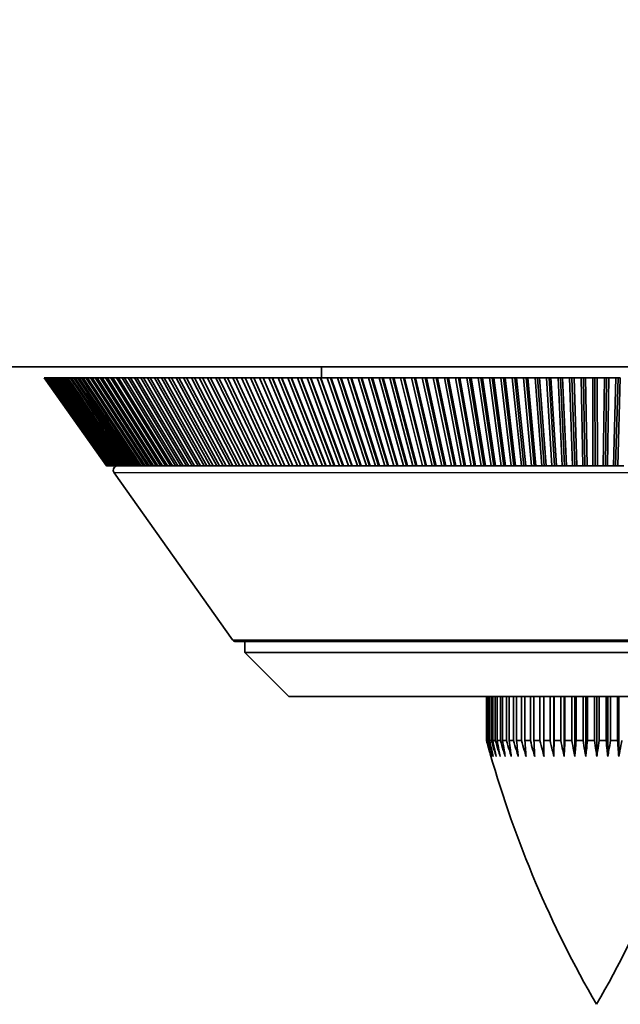
# Model space of a CAD drawing. Units: millimetres. Extents: x 71 to 5399, y -246 to 2899.
# Drawn here: x 1863 to 1890, y 1256 to 1301 of the extents above; entities that cross this region are included whole.
import ezdxf

# ---------------------------------------------------------------- set-up
doc = ezdxf.new("R2010")
doc.units = ezdxf.units.MM
doc.header["$LTSCALE"] = 10
doc.layers.add('Visible (ISO)', color=7, linetype='Continuous', lineweight=35)
doc.layers.add('Visible Narrow (ISO)', color=7, linetype='Continuous', lineweight=25)

msp = doc.modelspace()

# ---------------------------------------------------------------- linework, layer by layer
at = {"layer": 'Visible (ISO)'}
for p, q in [((1933.115, 1284.985), (1494.115, 1284.985)), ((1876.615, 1284.985), (1876.615, 1284.485)), ((1863.993, 1284.485), (1866.826, 1280.485)), ((1863.993, 1284.485), (1863.995, 1284.485)), ((1866.828, 1280.485), (1863.995, 1284.485)), ((1863.995, 1284.485), (1863.999, 1284.485)), ((1863.999, 1284.485), (1866.832, 1280.485)), ((1863.999, 1284.485), (1864.008, 1284.485)), ((1866.84, 1280.485), (1864.008, 1284.485)), ((1864.008, 1284.485), (1864.016, 1284.485)), ((1864.016, 1284.485), (1866.848, 1280.485)), ((1864.016, 1284.485), (1864.033, 1284.485)), ((1866.861, 1280.485), (1864.033, 1284.485)), ((1864.033, 1284.485), (1864.045, 1284.485)), ((1864.045, 1284.485), (1866.873, 1280.485)), ((1864.045, 1284.485), (1864.068, 1284.485)), ((1866.892, 1280.485), (1864.068, 1284.485)), ((1864.068, 1284.485), (1864.084, 1284.485)), ((1864.084, 1284.485), (1866.908, 1280.485)), ((1864.084, 1284.485), (1864.114, 1284.485)), ((1866.932, 1280.485), (1864.114, 1284.485)), ((1864.114, 1284.485), (1864.134, 1284.485)), ((1864.134, 1284.485), (1866.953, 1280.485)), ((1864.134, 1284.485), (1864.171, 1284.485)), ((1866.983, 1280.485), (1864.171, 1284.485)), ((1864.171, 1284.485), (1864.195, 1284.485)), ((1864.195, 1284.485), (1867.007, 1280.485)), ((1864.195, 1284.485), (1864.239, 1284.485)), ((1867.043, 1280.485), (1864.239, 1284.485)), ((1864.239, 1284.485), (1864.267, 1284.485)), ((1864.267, 1284.485), (1867.071, 1280.485)), ((1864.267, 1284.485), (1864.318, 1284.485)), ((1867.112, 1280.485), (1864.318, 1284.485)), ((1864.318, 1284.485), (1864.35, 1284.485)), ((1864.35, 1284.485), (1867.145, 1280.485)), ((1864.35, 1284.485), (1864.407, 1284.485)), ((1867.192, 1280.485), (1864.407, 1284.485)), ((1864.407, 1284.485), (1864.444, 1284.485)), ((1864.444, 1284.485), (1867.229, 1280.485)), ((1864.444, 1284.485), (1864.508, 1284.485)), ((1867.281, 1280.485), (1864.508, 1284.485)), ((1864.508, 1284.485), (1864.549, 1284.485)), ((1864.549, 1284.485), (1867.322, 1280.485)), ((1864.549, 1284.485), (1864.619, 1284.485)), ((1867.379, 1280.485), (1864.619, 1284.485)), ((1864.619, 1284.485), (1864.664, 1284.485)), ((1864.664, 1284.485), (1867.425, 1280.485)), ((1864.664, 1284.485), (1864.741, 1284.485)), ((1867.488, 1280.485), (1864.741, 1284.485)), ((1864.741, 1284.485), (1864.791, 1284.485)), ((1864.791, 1284.485), (1867.537, 1280.485)), ((1864.791, 1284.485), (1864.874, 1284.485)), ((1867.605, 1280.485), (1864.874, 1284.485)), ((1864.874, 1284.485), (1864.927, 1284.485)), ((1864.927, 1284.485), (1867.658, 1280.485)), ((1864.927, 1284.485), (1865.018, 1284.485)), ((1867.732, 1280.485), (1865.018, 1284.485)), ((1865.018, 1284.485), (1865.075, 1284.485)), ((1865.075, 1284.485), (1867.79, 1280.485)), ((1865.075, 1284.485), (1865.172, 1284.485)), ((1867.869, 1280.485), (1865.172, 1284.485)), ((1865.172, 1284.485), (1865.233, 1284.485)), ((1865.233, 1284.485), (1867.93, 1280.485)), ((1865.233, 1284.485), (1865.336, 1284.485)), ((1868.014, 1280.485), (1865.336, 1284.485)), ((1865.336, 1284.485), (1865.401, 1284.485)), ((1865.401, 1284.485), (1868.08, 1280.485)), ((1865.401, 1284.485), (1865.511, 1284.485)), ((1868.169, 1280.485), (1865.511, 1284.485)), ((1865.511, 1284.485), (1865.58, 1284.485)), ((1865.58, 1284.485), (1868.239, 1280.485)), ((1865.58, 1284.485), (1865.696, 1284.485)), ((1868.334, 1280.485), (1865.696, 1284.485)), ((1865.696, 1284.485), (1865.77, 1284.485)), ((1865.77, 1284.485), (1868.407, 1280.485)), ((1865.77, 1284.485), (1865.892, 1284.485)), ((1868.507, 1280.485), (1865.892, 1284.485)), ((1865.892, 1284.485), (1865.969, 1284.485)), ((1865.969, 1284.485), (1868.584, 1280.485)), ((1865.969, 1284.485), (1866.098, 1284.485)), ((1868.689, 1280.485), (1866.098, 1284.485)), ((1866.098, 1284.485), (1866.179, 1284.485)), ((1866.179, 1284.485), (1868.77, 1280.485)), ((1866.179, 1284.485), (1866.314, 1284.485)), ((1868.881, 1280.485), (1866.314, 1284.485)), ((1866.314, 1284.485), (1866.398, 1284.485)), ((1866.398, 1284.485), (1868.965, 1280.485)), ((1866.398, 1284.485), (1866.54, 1284.485)), ((1869.081, 1280.485), (1866.54, 1284.485)), ((1866.54, 1284.485), (1866.628, 1284.485)), ((1866.628, 1284.485), (1869.169, 1280.485)), ((1866.628, 1284.485), (1866.775, 1284.485)), ((1869.29, 1280.485), (1866.775, 1284.485)), ((1866.775, 1284.485), (1866.867, 1284.485)), ((1866.867, 1284.485), (1869.382, 1280.485)), ((1866.867, 1284.485), (1867.021, 1284.485)), ((1869.507, 1280.485), (1867.021, 1284.485)), ((1867.021, 1284.485), (1867.117, 1284.485)), ((1867.117, 1284.485), (1869.603, 1280.485)), ((1867.117, 1284.485), (1867.276, 1284.485)), ((1869.734, 1280.485), (1867.276, 1284.485)), ((1867.276, 1284.485), (1867.376, 1284.485)), ((1867.376, 1284.485), (1869.833, 1280.485)), ((1867.376, 1284.485), (1867.541, 1284.485)), ((1869.968, 1280.485), (1867.541, 1284.485)), ((1867.541, 1284.485), (1867.644, 1284.485)), ((1867.644, 1284.485), (1870.071, 1280.485)), ((1867.644, 1284.485), (1867.815, 1284.485)), ((1870.212, 1280.485), (1867.815, 1284.485)), ((1867.815, 1284.485), (1867.922, 1284.485)), ((1867.922, 1284.485), (1870.318, 1280.485)), ((1867.922, 1284.485), (1868.099, 1284.485)), ((1870.463, 1280.485), (1868.099, 1284.485)), ((1868.099, 1284.485), (1868.209, 1284.485)), ((1868.209, 1284.485), (1870.573, 1280.485)), ((1868.209, 1284.485), (1868.392, 1284.485)), ((1870.723, 1280.485), (1868.392, 1284.485)), ((1868.392, 1284.485), (1868.505, 1284.485)), ((1868.505, 1284.485), (1870.836, 1280.485)), ((1868.505, 1284.485), (1868.694, 1284.485)), ((1870.99, 1280.485), (1868.694, 1284.485)), ((1868.694, 1284.485), (1868.811, 1284.485)), ((1868.811, 1284.485), (1871.107, 1280.485)), ((1868.811, 1284.485), (1869.005, 1284.485)), ((1871.266, 1280.485), (1869.005, 1284.485)), ((1869.005, 1284.485), (1869.125, 1284.485)), ((1869.125, 1284.485), (1871.386, 1280.485)), ((1869.125, 1284.485), (1869.324, 1284.485)), ((1871.549, 1280.485), (1869.324, 1284.485)), ((1869.324, 1284.485), (1869.448, 1284.485)), ((1869.448, 1284.485), (1871.673, 1280.485)), ((1869.448, 1284.485), (1869.653, 1284.485)), ((1871.841, 1280.485), (1869.653, 1284.485)), ((1869.653, 1284.485), (1869.78, 1284.485)), ((1869.78, 1284.485), (1871.968, 1280.485)), ((1869.78, 1284.485), (1869.99, 1284.485)), ((1872.139, 1280.485), (1869.99, 1284.485)), ((1869.99, 1284.485), (1870.12, 1284.485)), ((1870.12, 1284.485), (1872.27, 1280.485)), ((1870.12, 1284.485), (1870.335, 1284.485)), ((1872.446, 1280.485), (1870.335, 1284.485)), ((1870.335, 1284.485), (1870.468, 1284.485)), ((1870.468, 1284.485), (1872.579, 1280.485)), ((1870.468, 1284.485), (1870.689, 1284.485)), ((1872.759, 1280.485), (1870.689, 1284.485)), ((1870.689, 1284.485), (1870.825, 1284.485)), ((1870.825, 1284.485), (1872.896, 1280.485)), ((1870.825, 1284.485), (1871.05, 1284.485)), ((1873.08, 1280.485), (1871.05, 1284.485)), ((1871.05, 1284.485), (1871.19, 1284.485)), ((1871.19, 1284.485), (1873.219, 1280.485)), ((1871.19, 1284.485), (1871.42, 1284.485)), ((1873.408, 1280.485), (1871.42, 1284.485)), ((1871.42, 1284.485), (1871.562, 1284.485)), ((1871.562, 1284.485), (1873.55, 1280.485)), ((1871.562, 1284.485), (1871.797, 1284.485)), ((1873.742, 1280.485), (1871.797, 1284.485)), ((1871.797, 1284.485), (1871.943, 1284.485)), ((1871.943, 1284.485), (1873.888, 1280.485)), ((1871.943, 1284.485), (1872.182, 1284.485)), ((1874.084, 1280.485), (1872.182, 1284.485)), ((1872.182, 1284.485), (1872.33, 1284.485)), ((1872.33, 1284.485), (1874.232, 1280.485)), ((1872.33, 1284.485), (1872.574, 1284.485)), ((1874.431, 1280.485), (1872.574, 1284.485)), ((1872.574, 1284.485), (1872.726, 1284.485)), ((1872.726, 1284.485), (1874.583, 1280.485)), ((1872.726, 1284.485), (1872.974, 1284.485)), ((1874.786, 1280.485), (1872.974, 1284.485)), ((1872.974, 1284.485), (1873.128, 1284.485)), ((1873.128, 1284.485), (1874.94, 1280.485)), ((1873.128, 1284.485), (1873.381, 1284.485)), ((1875.147, 1280.485), (1873.381, 1284.485)), ((1873.381, 1284.485), (1873.535, 1284.485)), ((1873.535, 1284.485), (1873.537, 1284.485)), ((1873.535, 1284.485), (1875.301, 1280.485)), ((1873.537, 1284.485), (1875.303, 1280.485)), ((1873.537, 1284.485), (1873.794, 1284.485)), ((1875.513, 1280.485), (1873.794, 1284.485)), ((1873.794, 1284.485), (1873.948, 1284.485)), ((1873.948, 1284.485), (1873.953, 1284.485)), ((1873.948, 1284.485), (1875.667, 1280.485)), ((1873.953, 1284.485), (1875.672, 1280.485)), ((1873.953, 1284.485), (1874.215, 1284.485)), ((1875.886, 1280.485), (1874.215, 1284.485)), ((1874.215, 1284.485), (1874.368, 1284.485)), ((1874.368, 1284.485), (1874.376, 1284.485)), ((1874.368, 1284.485), (1876.039, 1280.485)), ((1874.376, 1284.485), (1876.048, 1280.485)), ((1874.376, 1284.485), (1874.642, 1284.485)), ((1876.265, 1280.485), (1874.642, 1284.485)), ((1874.642, 1284.485), (1874.794, 1284.485)), ((1874.794, 1284.485), (1874.806, 1284.485)), ((1874.794, 1284.485), (1876.417, 1280.485)), ((1874.806, 1284.485), (1876.429, 1280.485)), ((1874.806, 1284.485), (1875.075, 1284.485)), ((1876.649, 1280.485), (1875.075, 1284.485)), ((1875.075, 1284.485), (1875.226, 1284.485)), ((1875.226, 1284.485), (1875.241, 1284.485)), ((1875.226, 1284.485), (1876.8, 1280.485)), ((1875.241, 1284.485), (1876.815, 1280.485)), ((1875.241, 1284.485), (1875.514, 1284.485)), ((1877.039, 1280.485), (1875.514, 1284.485)), ((1875.514, 1284.485), (1875.664, 1284.485)), ((1875.664, 1284.485), (1875.683, 1284.485)), ((1875.664, 1284.485), (1877.189, 1280.485)), ((1875.683, 1284.485), (1877.207, 1280.485)), ((1875.683, 1284.485), (1875.959, 1284.485)), ((1877.434, 1280.485), (1875.959, 1284.485)), ((1875.959, 1284.485), (1876.109, 1284.485)), ((1876.109, 1284.485), (1876.13, 1284.485)), ((1876.109, 1284.485), (1877.583, 1280.485)), ((1876.13, 1284.485), (1877.604, 1280.485)), ((1876.13, 1284.485), (1876.411, 1284.485)), ((1877.834, 1280.485), (1876.411, 1284.485)), ((1876.411, 1284.485), (1876.559, 1284.485)), ((1876.559, 1284.485), (1876.584, 1284.485)), ((1876.559, 1284.485), (1877.982, 1280.485)), ((1876.584, 1284.485), (1878.007, 1280.485)), ((1876.584, 1284.485), (1876.867, 1284.485)), ((1878.239, 1280.485), (1876.867, 1284.485)), ((1876.867, 1284.485), (1877.014, 1284.485)), ((1877.014, 1284.485), (1877.042, 1284.485)), ((1877.014, 1284.485), (1878.385, 1280.485)), ((1877.042, 1284.485), (1878.414, 1280.485)), ((1877.042, 1284.485), (1877.329, 1284.485)), ((1878.649, 1280.485), (1877.329, 1284.485)), ((1877.329, 1284.485), (1877.475, 1284.485)), ((1877.475, 1284.485), (1877.506, 1284.485)), ((1877.475, 1284.485), (1878.794, 1280.485)), ((1877.506, 1284.485), (1878.826, 1280.485)), ((1877.506, 1284.485), (1877.797, 1284.485)), ((1879.063, 1280.485), (1877.797, 1284.485)), ((1877.797, 1284.485), (1877.941, 1284.485)), ((1877.941, 1284.485), (1877.975, 1284.485)), ((1877.941, 1284.485), (1879.207, 1280.485)), ((1877.975, 1284.485), (1879.242, 1280.485)), ((1877.975, 1284.485), (1878.269, 1284.485)), ((1879.482, 1280.485), (1878.269, 1284.485)), ((1878.269, 1284.485), (1878.411, 1284.485)), ((1878.411, 1284.485), (1878.449, 1284.485)), ((1878.411, 1284.485), (1879.625, 1280.485)), ((1878.449, 1284.485), (1879.663, 1280.485)), ((1878.449, 1284.485), (1878.746, 1284.485)), ((1879.905, 1280.485), (1878.746, 1284.485)), ((1878.746, 1284.485), (1878.887, 1284.485)), ((1878.887, 1284.485), (1878.928, 1284.485)), ((1878.887, 1284.485), (1880.046, 1280.485)), ((1878.928, 1284.485), (1880.087, 1280.485)), ((1878.928, 1284.485), (1879.227, 1284.485)), ((1880.332, 1280.485), (1879.227, 1284.485)), ((1879.227, 1284.485), (1879.367, 1284.485)), ((1879.367, 1284.485), (1879.411, 1284.485)), ((1879.367, 1284.485), (1880.472, 1280.485)), ((1879.411, 1284.485), (1880.516, 1280.485)), ((1879.411, 1284.485), (1879.713, 1284.485)), ((1880.763, 1280.485), (1879.713, 1284.485)), ((1879.713, 1284.485), (1879.851, 1284.485)), ((1879.851, 1284.485), (1879.899, 1284.485)), ((1879.851, 1284.485), (1880.901, 1280.485)), ((1879.899, 1284.485), (1880.949, 1280.485)), ((1879.899, 1284.485), (1880.203, 1284.485)), ((1881.198, 1280.485), (1880.203, 1284.485)), ((1880.203, 1284.485), (1880.34, 1284.485)), ((1880.34, 1284.485), (1880.39, 1284.485)), ((1880.34, 1284.485), (1881.334, 1280.485)), ((1880.39, 1284.485), (1881.385, 1280.485)), ((1880.39, 1284.485), (1880.697, 1284.485)), ((1881.636, 1280.485), (1880.697, 1284.485)), ((1880.697, 1284.485), (1880.832, 1284.485)), ((1880.832, 1284.485), (1880.885, 1284.485)), ((1880.832, 1284.485), (1881.771, 1280.485)), ((1880.885, 1284.485), (1881.824, 1280.485)), ((1880.885, 1284.485), (1881.194, 1284.485)), ((1882.077, 1280.485), (1881.194, 1284.485)), ((1881.194, 1284.485), (1881.327, 1284.485)), ((1881.327, 1284.485), (1881.384, 1284.485)), ((1881.327, 1284.485), (1882.21, 1280.485)), ((1881.384, 1284.485), (1882.267, 1280.485)), ((1881.384, 1284.485), (1881.695, 1284.485)), ((1882.521, 1280.485), (1881.695, 1284.485)), ((1881.695, 1284.485), (1881.827, 1284.485)), ((1881.827, 1284.485), (1881.887, 1284.485)), ((1881.827, 1284.485), (1882.653, 1280.485)), ((1881.887, 1284.485), (1882.713, 1280.485)), ((1881.887, 1284.485), (1882.2, 1284.485)), ((1882.969, 1280.485), (1882.2, 1284.485)), ((1882.2, 1284.485), (1882.329, 1284.485)), ((1882.329, 1284.485), (1882.392, 1284.485)), ((1882.329, 1284.485), (1883.098, 1280.485)), ((1882.392, 1284.485), (1883.161, 1280.485)), ((1882.392, 1284.485), (1882.707, 1284.485)), ((1883.419, 1280.485), (1882.707, 1284.485)), ((1882.707, 1284.485), (1882.835, 1284.485)), ((1882.835, 1284.485), (1882.901, 1284.485)), ((1882.835, 1284.485), (1883.546, 1280.485)), ((1882.901, 1284.485), (1883.612, 1280.485)), ((1882.901, 1284.485), (1883.217, 1284.485)), ((1883.871, 1280.485), (1883.217, 1284.485)), ((1883.217, 1284.485), (1883.343, 1284.485)), ((1883.343, 1284.485), (1883.412, 1284.485)), ((1883.343, 1284.485), (1883.997, 1280.485)), ((1883.412, 1284.485), (1884.066, 1280.485)), ((1883.412, 1284.485), (1883.73, 1284.485)), ((1884.326, 1280.485), (1883.73, 1284.485)), ((1883.73, 1284.485), (1883.853, 1284.485)), ((1883.853, 1284.485), (1883.925, 1284.485)), ((1883.853, 1284.485), (1884.45, 1280.485)), ((1883.925, 1284.485), (1884.522, 1280.485)), ((1883.925, 1284.485), (1884.245, 1284.485)), ((1884.783, 1280.485), (1884.245, 1284.485)), ((1884.245, 1284.485), (1884.366, 1284.485)), ((1884.366, 1284.485), (1884.441, 1284.485)), ((1884.366, 1284.485), (1884.905, 1280.485)), ((1884.441, 1284.485), (1884.979, 1280.485)), ((1884.441, 1284.485), (1884.762, 1284.485)), ((1885.242, 1280.485), (1884.762, 1284.485)), ((1884.762, 1284.485), (1884.881, 1284.485)), ((1884.881, 1284.485), (1884.959, 1284.485)), ((1884.881, 1284.485), (1885.361, 1280.485)), ((1884.959, 1284.485), (1885.439, 1280.485)), ((1884.959, 1284.485), (1885.281, 1284.485)), ((1885.703, 1280.485), (1885.281, 1284.485)), ((1885.281, 1284.485), (1885.398, 1284.485)), ((1885.398, 1284.485), (1885.479, 1284.485)), ((1885.398, 1284.485), (1885.82, 1280.485)), ((1885.479, 1284.485), (1885.9, 1280.485)), ((1885.479, 1284.485), (1885.802, 1284.485)), ((1886.165, 1280.485), (1885.802, 1284.485)), ((1885.802, 1284.485), (1885.917, 1284.485)), ((1885.917, 1284.485), (1886, 1284.485)), ((1885.917, 1284.485), (1886.279, 1280.485)), ((1886, 1284.485), (1886.363, 1280.485)), ((1886, 1284.485), (1886.324, 1284.485)), ((1886.628, 1280.485), (1886.324, 1284.485)), ((1886.324, 1284.485), (1886.437, 1284.485)), ((1886.437, 1284.485), (1886.523, 1284.485)), ((1886.437, 1284.485), (1886.74, 1280.485)), ((1886.523, 1284.485), (1886.827, 1280.485)), ((1886.523, 1284.485), (1886.848, 1284.485)), ((1887.092, 1280.485), (1886.848, 1284.485)), ((1886.848, 1284.485), (1886.958, 1284.485)), ((1886.958, 1284.485), (1887.047, 1284.485)), ((1886.958, 1284.485), (1887.202, 1280.485)), ((1887.047, 1284.485), (1887.292, 1280.485)), ((1887.047, 1284.485), (1887.372, 1284.485)), ((1887.558, 1280.485), (1887.372, 1284.485)), ((1887.372, 1284.485), (1887.48, 1284.485)), ((1887.48, 1284.485), (1887.572, 1284.485)), ((1887.48, 1284.485), (1887.665, 1280.485)), ((1887.572, 1284.485), (1887.757, 1280.485)), ((1887.572, 1284.485), (1887.897, 1284.485)), ((1888.024, 1280.485), (1887.897, 1284.485)), ((1887.897, 1284.485), (1888.003, 1284.485)), ((1888.003, 1284.485), (1888.097, 1284.485)), ((1888.003, 1284.485), (1888.129, 1280.485)), ((1888.097, 1284.485), (1888.223, 1280.485)), ((1888.097, 1284.485), (1888.423, 1284.485)), ((1888.49, 1280.485), (1888.423, 1284.485)), ((1888.423, 1284.485), (1888.526, 1284.485)), ((1888.526, 1284.485), (1888.623, 1284.485)), ((1888.526, 1284.485), (1888.593, 1280.485)), ((1888.623, 1284.485), (1888.69, 1280.485)), ((1888.623, 1284.485), (1888.949, 1284.485)), ((1888.957, 1280.485), (1888.949, 1284.485)), ((1888.949, 1284.485), (1889.05, 1284.485)), ((1889.05, 1284.485), (1889.149, 1284.485)), ((1889.05, 1284.485), (1889.057, 1280.485)), ((1889.149, 1284.485), (1889.157, 1280.485)), ((1889.149, 1284.485), (1889.475, 1284.485)), ((1889.424, 1280.485), (1889.475, 1284.485)), ((1889.475, 1284.485), (1889.573, 1284.485)), ((1889.573, 1284.485), (1889.521, 1280.485)), ((1889.573, 1284.485), (1889.675, 1284.485)), ((1889.675, 1284.485), (1889.624, 1280.485)), ((1889.675, 1284.485), (1890.001, 1284.485)), ((1889.89, 1280.485), (1890.001, 1284.485)), ((1890.097, 1284.485), (1889.985, 1280.485)), ((1890.001, 1284.485), (1890.097, 1284.485)), ((1890.201, 1284.485), (1890.09, 1280.485)), ((1890.097, 1284.485), (1890.201, 1284.485)), ((1866.828, 1280.485), (1866.826, 1280.485)), ((1866.832, 1280.485), (1866.828, 1280.485)), ((1866.84, 1280.485), (1866.832, 1280.485)), ((1866.848, 1280.485), (1866.84, 1280.485)), ((1866.861, 1280.485), (1866.848, 1280.485)), ((1866.873, 1280.485), (1866.861, 1280.485)), ((1866.892, 1280.485), (1866.873, 1280.485)), ((1866.908, 1280.485), (1866.892, 1280.485)), ((1866.932, 1280.485), (1866.908, 1280.485)), ((1866.953, 1280.485), (1866.932, 1280.485)), ((1866.983, 1280.485), (1866.953, 1280.485)), ((1867.007, 1280.485), (1866.983, 1280.485)), ((1867.043, 1280.485), (1867.007, 1280.485)), ((1867.071, 1280.485), (1867.043, 1280.485)), ((1867.112, 1280.485), (1867.071, 1280.485)), ((1867.145, 1280.485), (1867.112, 1280.485)), ((1867.192, 1280.485), (1867.145, 1280.485)), ((1867.229, 1280.485), (1867.192, 1280.485)), ((1867.281, 1280.485), (1867.229, 1280.485)), ((1867.322, 1280.485), (1867.281, 1280.485)), ((1867.379, 1280.485), (1867.322, 1280.485)), ((1867.425, 1280.485), (1867.379, 1280.485)), ((1867.488, 1280.485), (1867.425, 1280.485)), ((1867.537, 1280.485), (1867.488, 1280.485)), ((1867.605, 1280.485), (1867.537, 1280.485)), ((1867.658, 1280.485), (1867.605, 1280.485)), ((1867.732, 1280.485), (1867.658, 1280.485)), ((1867.79, 1280.485), (1867.732, 1280.485)), ((1867.869, 1280.485), (1867.79, 1280.485)), ((1867.93, 1280.485), (1867.869, 1280.485)), ((1868.014, 1280.485), (1867.93, 1280.485)), ((1868.08, 1280.485), (1868.014, 1280.485)), ((1868.169, 1280.485), (1868.08, 1280.485)), ((1868.239, 1280.485), (1868.169, 1280.485)), ((1868.334, 1280.485), (1868.239, 1280.485)), ((1868.407, 1280.485), (1868.334, 1280.485)), ((1868.507, 1280.485), (1868.407, 1280.485)), ((1868.584, 1280.485), (1868.507, 1280.485)), ((1868.689, 1280.485), (1868.584, 1280.485)), ((1868.77, 1280.485), (1868.689, 1280.485)), ((1868.881, 1280.485), (1868.77, 1280.485)), ((1868.965, 1280.485), (1868.881, 1280.485)), ((1869.081, 1280.485), (1868.965, 1280.485)), ((1869.169, 1280.485), (1869.081, 1280.485)), ((1869.29, 1280.485), (1869.169, 1280.485)), ((1869.382, 1280.485), (1869.29, 1280.485)), ((1869.507, 1280.485), (1869.382, 1280.485)), ((1869.603, 1280.485), (1869.507, 1280.485)), ((1869.734, 1280.485), (1869.603, 1280.485)), ((1869.833, 1280.485), (1869.734, 1280.485)), ((1869.968, 1280.485), (1869.833, 1280.485)), ((1870.071, 1280.485), (1869.968, 1280.485)), ((1870.212, 1280.485), (1870.071, 1280.485)), ((1870.318, 1280.485), (1870.212, 1280.485)), ((1870.463, 1280.485), (1870.318, 1280.485)), ((1870.573, 1280.485), (1870.463, 1280.485)), ((1870.723, 1280.485), (1870.573, 1280.485)), ((1870.836, 1280.485), (1870.723, 1280.485)), ((1870.99, 1280.485), (1870.836, 1280.485)), ((1871.107, 1280.485), (1870.99, 1280.485)), ((1871.266, 1280.485), (1871.107, 1280.485)), ((1871.386, 1280.485), (1871.266, 1280.485)), ((1871.549, 1280.485), (1871.386, 1280.485)), ((1871.673, 1280.485), (1871.549, 1280.485)), ((1871.841, 1280.485), (1871.673, 1280.485)), ((1871.968, 1280.485), (1871.841, 1280.485)), ((1872.139, 1280.485), (1871.968, 1280.485)), ((1872.27, 1280.485), (1872.139, 1280.485)), ((1872.446, 1280.485), (1872.27, 1280.485)), ((1872.579, 1280.485), (1872.446, 1280.485)), ((1872.759, 1280.485), (1872.579, 1280.485)), ((1872.896, 1280.485), (1872.759, 1280.485)), ((1873.08, 1280.485), (1872.896, 1280.485)), ((1873.219, 1280.485), (1873.08, 1280.485)), ((1873.408, 1280.485), (1873.219, 1280.485)), ((1873.55, 1280.485), (1873.408, 1280.485)), ((1873.742, 1280.485), (1873.55, 1280.485)), ((1873.888, 1280.485), (1873.742, 1280.485)), ((1874.084, 1280.485), (1873.888, 1280.485)), ((1874.232, 1280.485), (1874.084, 1280.485)), ((1874.431, 1280.485), (1874.232, 1280.485)), ((1874.583, 1280.485), (1874.431, 1280.485)), ((1874.786, 1280.485), (1874.583, 1280.485)), ((1874.94, 1280.485), (1874.786, 1280.485)), ((1875.147, 1280.485), (1874.94, 1280.485)), ((1875.301, 1280.485), (1875.147, 1280.485)), ((1875.303, 1280.485), (1875.301, 1280.485)), ((1875.513, 1280.485), (1875.303, 1280.485)), ((1875.667, 1280.485), (1875.513, 1280.485)), ((1875.672, 1280.485), (1875.667, 1280.485)), ((1875.886, 1280.485), (1875.672, 1280.485)), ((1876.039, 1280.485), (1875.886, 1280.485)), ((1876.048, 1280.485), (1876.039, 1280.485)), ((1876.265, 1280.485), (1876.048, 1280.485)), ((1876.417, 1280.485), (1876.265, 1280.485)), ((1876.429, 1280.485), (1876.417, 1280.485)), ((1876.649, 1280.485), (1876.429, 1280.485)), ((1876.8, 1280.485), (1876.649, 1280.485)), ((1876.815, 1280.485), (1876.8, 1280.485)), ((1877.039, 1280.485), (1876.815, 1280.485)), ((1877.189, 1280.485), (1877.039, 1280.485)), ((1877.207, 1280.485), (1877.189, 1280.485)), ((1877.434, 1280.485), (1877.207, 1280.485)), ((1877.583, 1280.485), (1877.434, 1280.485)), ((1877.604, 1280.485), (1877.583, 1280.485)), ((1877.834, 1280.485), (1877.604, 1280.485)), ((1877.982, 1280.485), (1877.834, 1280.485)), ((1878.007, 1280.485), (1877.982, 1280.485)), ((1878.239, 1280.485), (1878.007, 1280.485)), ((1878.385, 1280.485), (1878.239, 1280.485)), ((1878.414, 1280.485), (1878.385, 1280.485)), ((1878.649, 1280.485), (1878.414, 1280.485)), ((1878.794, 1280.485), (1878.649, 1280.485)), ((1878.826, 1280.485), (1878.794, 1280.485)), ((1879.063, 1280.485), (1878.826, 1280.485)), ((1879.207, 1280.485), (1879.063, 1280.485)), ((1879.242, 1280.485), (1879.207, 1280.485)), ((1879.482, 1280.485), (1879.242, 1280.485)), ((1879.625, 1280.485), (1879.482, 1280.485)), ((1879.663, 1280.485), (1879.625, 1280.485)), ((1879.905, 1280.485), (1879.663, 1280.485)), ((1880.046, 1280.485), (1879.905, 1280.485)), ((1880.087, 1280.485), (1880.046, 1280.485)), ((1880.332, 1280.485), (1880.087, 1280.485)), ((1880.472, 1280.485), (1880.332, 1280.485)), ((1880.516, 1280.485), (1880.472, 1280.485)), ((1880.763, 1280.485), (1880.516, 1280.485)), ((1880.901, 1280.485), (1880.763, 1280.485)), ((1880.949, 1280.485), (1880.901, 1280.485)), ((1881.198, 1280.485), (1880.949, 1280.485)), ((1881.334, 1280.485), (1881.198, 1280.485)), ((1881.385, 1280.485), (1881.334, 1280.485)), ((1881.636, 1280.485), (1881.385, 1280.485)), ((1881.771, 1280.485), (1881.636, 1280.485)), ((1881.824, 1280.485), (1881.771, 1280.485)), ((1882.077, 1280.485), (1881.824, 1280.485)), ((1882.21, 1280.485), (1882.077, 1280.485)), ((1882.267, 1280.485), (1882.21, 1280.485)), ((1882.521, 1280.485), (1882.267, 1280.485)), ((1882.653, 1280.485), (1882.521, 1280.485)), ((1882.713, 1280.485), (1882.653, 1280.485)), ((1882.969, 1280.485), (1882.713, 1280.485)), ((1883.098, 1280.485), (1882.969, 1280.485)), ((1883.161, 1280.485), (1883.098, 1280.485)), ((1883.419, 1280.485), (1883.161, 1280.485)), ((1883.546, 1280.485), (1883.419, 1280.485)), ((1883.612, 1280.485), (1883.546, 1280.485)), ((1883.871, 1280.485), (1883.612, 1280.485)), ((1883.997, 1280.485), (1883.871, 1280.485)), ((1884.066, 1280.485), (1883.997, 1280.485)), ((1884.326, 1280.485), (1884.066, 1280.485)), ((1884.45, 1280.485), (1884.326, 1280.485)), ((1884.522, 1280.485), (1884.45, 1280.485)), ((1884.783, 1280.485), (1884.522, 1280.485)), ((1884.905, 1280.485), (1884.783, 1280.485)), ((1884.979, 1280.485), (1884.905, 1280.485)), ((1885.242, 1280.485), (1884.979, 1280.485)), ((1885.361, 1280.485), (1885.242, 1280.485)), ((1885.439, 1280.485), (1885.361, 1280.485)), ((1885.703, 1280.485), (1885.439, 1280.485)), ((1885.82, 1280.485), (1885.703, 1280.485)), ((1885.9, 1280.485), (1885.82, 1280.485)), ((1886.165, 1280.485), (1885.9, 1280.485)), ((1886.279, 1280.485), (1886.165, 1280.485)), ((1886.363, 1280.485), (1886.279, 1280.485)), ((1886.628, 1280.485), (1886.363, 1280.485)), ((1886.74, 1280.485), (1886.628, 1280.485)), ((1886.827, 1280.485), (1886.74, 1280.485)), ((1887.092, 1280.485), (1886.827, 1280.485)), ((1887.202, 1280.485), (1887.092, 1280.485)), ((1887.292, 1280.485), (1887.202, 1280.485)), ((1887.558, 1280.485), (1887.292, 1280.485)), ((1887.665, 1280.485), (1887.558, 1280.485)), ((1887.757, 1280.485), (1887.665, 1280.485)), ((1888.024, 1280.485), (1887.757, 1280.485)), ((1888.129, 1280.485), (1888.024, 1280.485)), ((1888.223, 1280.485), (1888.129, 1280.485)), ((1888.49, 1280.485), (1888.223, 1280.485)), ((1888.593, 1280.485), (1888.49, 1280.485)), ((1888.69, 1280.485), (1888.593, 1280.485)), ((1888.957, 1280.485), (1888.69, 1280.485)), ((1889.057, 1280.485), (1888.957, 1280.485)), ((1889.157, 1280.485), (1889.057, 1280.485)), ((1889.424, 1280.485), (1889.157, 1280.485)), ((1889.521, 1280.485), (1889.424, 1280.485)), ((1889.624, 1280.485), (1889.521, 1280.485)), ((1889.89, 1280.485), (1889.624, 1280.485)), ((1889.985, 1280.485), (1889.89, 1280.485)), ((1890.09, 1280.485), (1889.985, 1280.485)), ((1890.357, 1280.485), (1890.09, 1280.485)), ((1872.556, 1272.569), (1867.172, 1280.169)), ((1905.512, 1272.485), (1872.719, 1272.485)), ((1873.115, 1272.485), (1873.115, 1271.985)), ((1873.115, 1271.985), (1905.115, 1271.985)), ((1875.115, 1269.985), (1873.115, 1271.985)), ((1903.115, 1269.985), (1875.115, 1269.985)), ((1884.115, 1269.985), (1884.115, 1267.985)), ((1884.116, 1267.985), (1884.116, 1269.985)), ((1884.117, 1269.985), (1884.117, 1267.985)), ((1884.135, 1267.985), (1884.135, 1269.985)), ((1884.156, 1269.985), (1884.156, 1267.985)), ((1884.208, 1267.985), (1884.208, 1269.985)), ((1884.25, 1269.985), (1884.25, 1267.985)), ((1884.335, 1267.985), (1884.335, 1269.985)), ((1884.398, 1269.985), (1884.398, 1267.985)), ((1884.515, 1267.985), (1884.515, 1269.985)), ((1884.597, 1269.985), (1884.597, 1267.985)), ((1884.744, 1267.985), (1884.744, 1269.985)), ((1884.845, 1269.985), (1884.845, 1267.985)), ((1885.022, 1267.985), (1885.022, 1269.985)), ((1885.14, 1269.985), (1885.14, 1267.985)), ((1885.345, 1267.985), (1885.345, 1269.985)), ((1885.479, 1269.985), (1885.479, 1267.985)), ((1885.709, 1267.985), (1885.709, 1269.985)), ((1885.858, 1269.985), (1885.858, 1267.985)), ((1886.11, 1267.985), (1886.11, 1269.985)), ((1886.272, 1269.985), (1886.272, 1267.985)), ((1886.544, 1267.985), (1886.544, 1269.985)), ((1886.718, 1269.985), (1886.718, 1267.985)), ((1887.006, 1267.985), (1887.006, 1269.985)), ((1887.179, 1269.985), (1887.179, 1267.264)), ((1887.189, 1269.985), (1887.189, 1267.985)), ((1887.492, 1267.985), (1887.492, 1269.985)), ((1887.648, 1269.985), (1887.648, 1267.264)), ((1887.682, 1269.985), (1887.682, 1267.985)), ((1887.995, 1267.985), (1887.995, 1269.985)), ((1888.134, 1269.985), (1888.134, 1267.264)), ((1888.191, 1269.985), (1888.191, 1267.985)), ((1888.51, 1267.985), (1888.51, 1269.985)), ((1888.63, 1269.985), (1888.63, 1267.264)), ((1888.709, 1269.985), (1888.709, 1267.985)), ((1889.033, 1267.985), (1889.033, 1269.985)), ((1889.132, 1269.985), (1889.132, 1267.264)), ((1889.233, 1269.985), (1889.233, 1267.985)), ((1889.556, 1267.985), (1889.556, 1269.985)), ((1889.633, 1269.985), (1889.633, 1267.264)), ((1889.754, 1269.985), (1889.754, 1267.985)), ((1890.074, 1267.985), (1890.074, 1269.985)), ((1890.129, 1269.985), (1890.129, 1267.264)), ((1884.115, 1267.985), (1884.116, 1267.985)), ((1884.117, 1267.985), (1884.135, 1267.985)), ((1884.156, 1267.985), (1884.208, 1267.985)), ((1884.25, 1267.985), (1884.335, 1267.985)), ((1884.398, 1267.985), (1884.515, 1267.985)), ((1884.597, 1267.985), (1884.744, 1267.985)), ((1884.845, 1267.985), (1885.022, 1267.985)), ((1885.14, 1267.985), (1885.345, 1267.985)), ((1885.479, 1267.985), (1885.709, 1267.985)), ((1885.858, 1267.985), (1886.11, 1267.985)), ((1886.272, 1267.985), (1886.544, 1267.985)), ((1886.718, 1267.985), (1887.006, 1267.985)), ((1887.189, 1267.985), (1887.492, 1267.985)), ((1887.682, 1267.985), (1887.995, 1267.985)), ((1888.191, 1267.985), (1888.51, 1267.985)), ((1888.709, 1267.985), (1889.033, 1267.985)), ((1889.233, 1267.985), (1889.556, 1267.985)), ((1889.754, 1267.985), (1890.074, 1267.985))]:
    msp.add_line(p, q, dxfattribs=at)
msp.add_circle((1713.615, 1504.485), 214.513, dxfattribs=at)
for centre, radius, start, end in [((1867.335, 1280.285), 0.2, 90, 215.3112), ((1872.719, 1272.685), 0.2, 215.3112, 270), ((1932.378, 1281.053), 50, 195.1503, 195.8694), ((1932.378, 1281.053), 50, 195.8694, 210.0895), ((1845.853, 1281.053), 50, 329.9105, 344.1306)]:
    msp.add_arc(centre, radius, start, end, dxfattribs=at)
for points, knots in [([(1884.316, 1267.264), (1884.289, 1267.36), (1884.262, 1267.456), (1884.195, 1267.694), (1884.155, 1267.839), (1884.116, 1267.985)], [5.06085929, 5.06085929, 5.06085929, 5.06085929, 5.0905293, 5.0905293, 5.13570879, 5.13570879, 5.13570879, 5.13570879]), ([(1884.117, 1267.985), (1884.156, 1267.839), (1884.195, 1267.694), (1884.262, 1267.456), (1884.289, 1267.36), (1884.316, 1267.264)], [3.37024867, 3.37024867, 3.37024867, 3.37024867, 3.41542816, 3.41542816, 3.44509817, 3.44509817, 3.44509817, 3.44509817]), ([(1884.344, 1267.264), (1884.315, 1267.36), (1884.287, 1267.456), (1884.217, 1267.694), (1884.176, 1267.839), (1884.135, 1267.985)], [5.06085929, 5.06085929, 5.06085929, 5.06085929, 5.0905293, 5.0905293, 5.13570879, 5.13570879, 5.13570879, 5.13570879]), ([(1884.156, 1267.985), (1884.193, 1267.839), (1884.231, 1267.694), (1884.293, 1267.456), (1884.318, 1267.36), (1884.344, 1267.264)], [3.37024867, 3.37024867, 3.37024867, 3.37024867, 3.41542816, 3.41542816, 3.44509817, 3.44509817, 3.44509817, 3.44509817]), ([(1884.425, 1267.264), (1884.395, 1267.36), (1884.366, 1267.456), (1884.294, 1267.694), (1884.251, 1267.839), (1884.208, 1267.985)], [5.06085929, 5.06085929, 5.06085929, 5.06085929, 5.0905293, 5.0905293, 5.13570879, 5.13570879, 5.13570879, 5.13570879]), ([(1884.25, 1267.985), (1884.285, 1267.839), (1884.319, 1267.694), (1884.377, 1267.456), (1884.401, 1267.36), (1884.425, 1267.264)], [3.37024867, 3.37024867, 3.37024867, 3.37024867, 3.41542816, 3.41542816, 3.44509817, 3.44509817, 3.44509817, 3.44509817]), ([(1884.556, 1267.264), (1884.526, 1267.36), (1884.496, 1267.456), (1884.422, 1267.694), (1884.379, 1267.839), (1884.335, 1267.985)], [5.06085929, 5.06085929, 5.06085929, 5.06085929, 5.0905293, 5.0905293, 5.13570879, 5.13570879, 5.13570879, 5.13570879]), ([(1884.398, 1267.985), (1884.429, 1267.839), (1884.46, 1267.694), (1884.513, 1267.456), (1884.534, 1267.36), (1884.556, 1267.264)], [3.37024867, 3.37024867, 3.37024867, 3.37024867, 3.41542816, 3.41542816, 3.44509817, 3.44509817, 3.44509817, 3.44509817]), ([(1884.738, 1267.264), (1884.707, 1267.36), (1884.677, 1267.456), (1884.603, 1267.694), (1884.558, 1267.839), (1884.515, 1267.985)], [5.06085929, 5.06085929, 5.06085929, 5.06085929, 5.0905293, 5.0905293, 5.13570879, 5.13570879, 5.13570879, 5.13570879]), ([(1884.597, 1267.985), (1884.624, 1267.839), (1884.652, 1267.694), (1884.699, 1267.456), (1884.718, 1267.36), (1884.738, 1267.264)], [3.37024867, 3.37024867, 3.37024867, 3.37024867, 3.41542816, 3.41542816, 3.44509817, 3.44509817, 3.44509817, 3.44509817]), ([(1884.968, 1267.264), (1884.937, 1267.36), (1884.907, 1267.456), (1884.832, 1267.694), (1884.788, 1267.839), (1884.744, 1267.985)], [5.06085929, 5.06085929, 5.06085929, 5.06085929, 5.0905293, 5.0905293, 5.13570879, 5.13570879, 5.13570879, 5.13570879]), ([(1884.845, 1267.985), (1884.869, 1267.839), (1884.893, 1267.694), (1884.934, 1267.456), (1884.951, 1267.36), (1884.968, 1267.264)], [3.37024867, 3.37024867, 3.37024867, 3.37024867, 3.41542816, 3.41542816, 3.44509817, 3.44509817, 3.44509817, 3.44509817]), ([(1885.243, 1267.264), (1885.212, 1267.36), (1885.182, 1267.456), (1885.109, 1267.694), (1885.065, 1267.839), (1885.022, 1267.985)], [5.06085929, 5.06085929, 5.06085929, 5.06085929, 5.0905293, 5.0905293, 5.13570879, 5.13570879, 5.13570879, 5.13570879]), ([(1885.14, 1267.985), (1885.16, 1267.839), (1885.181, 1267.694), (1885.215, 1267.456), (1885.229, 1267.36), (1885.243, 1267.264)], [3.37024867, 3.37024867, 3.37024867, 3.37024867, 3.41542816, 3.41542816, 3.44509817, 3.44509817, 3.44509817, 3.44509817]), ([(1885.56, 1267.264), (1885.53, 1267.36), (1885.501, 1267.456), (1885.43, 1267.694), (1885.387, 1267.839), (1885.345, 1267.985)], [5.06085929, 5.06085929, 5.06085929, 5.06085929, 5.0905293, 5.0905293, 5.13570879, 5.13570879, 5.13570879, 5.13570879]), ([(1885.479, 1267.985), (1885.495, 1267.839), (1885.511, 1267.694), (1885.538, 1267.456), (1885.549, 1267.36), (1885.56, 1267.264)], [3.37024867, 3.37024867, 3.37024867, 3.37024867, 3.41542816, 3.41542816, 3.44509817, 3.44509817, 3.44509817, 3.44509817]), ([(1885.917, 1267.264), (1885.888, 1267.36), (1885.86, 1267.456), (1885.791, 1267.694), (1885.749, 1267.839), (1885.709, 1267.985)], [5.06085929, 5.06085929, 5.06085929, 5.06085929, 5.0905293, 5.0905293, 5.13570879, 5.13570879, 5.13570879, 5.13570879]), ([(1885.858, 1267.985), (1885.869, 1267.839), (1885.881, 1267.694), (1885.9, 1267.456), (1885.908, 1267.36), (1885.917, 1267.264)], [3.37024867, 3.37024867, 3.37024867, 3.37024867, 3.41542816, 3.41542816, 3.44509817, 3.44509817, 3.44509817, 3.44509817]), ([(1886.308, 1267.264), (1886.281, 1267.36), (1886.254, 1267.456), (1886.188, 1267.694), (1886.149, 1267.839), (1886.11, 1267.985)], [5.06085929, 5.06085929, 5.06085929, 5.06085929, 5.0905293, 5.0905293, 5.13570879, 5.13570879, 5.13570879, 5.13570879]), ([(1886.272, 1267.985), (1886.279, 1267.839), (1886.286, 1267.694), (1886.298, 1267.456), (1886.303, 1267.36), (1886.308, 1267.264)], [3.37024867, 3.37024867, 3.37024867, 3.37024867, 3.41542816, 3.41542816, 3.44509817, 3.44509817, 3.44509817, 3.44509817]), ([(1886.73, 1267.264), (1886.704, 1267.36), (1886.679, 1267.456), (1886.617, 1267.694), (1886.58, 1267.839), (1886.544, 1267.985)], [5.06085929, 5.06085929, 5.06085929, 5.06085929, 5.0905293, 5.0905293, 5.13570879, 5.13570879, 5.13570879, 5.13570879]), ([(1886.718, 1267.985), (1886.72, 1267.839), (1886.723, 1267.694), (1886.727, 1267.456), (1886.728, 1267.36), (1886.73, 1267.264)], [3.37024867, 3.37024867, 3.37024867, 3.37024867, 3.41542816, 3.41542816, 3.44509817, 3.44509817, 3.44509817, 3.44509817]), ([(1887.179, 1267.264), (1887.155, 1267.36), (1887.131, 1267.456), (1887.074, 1267.694), (1887.04, 1267.839), (1887.006, 1267.985)], [5.06085929, 5.06085929, 5.06085929, 5.06085929, 5.0905293, 5.0905293, 5.13570879, 5.13570879, 5.13570879, 5.13570879]), ([(1887.189, 1267.985), (1887.187, 1267.839), (1887.185, 1267.694), (1887.181, 1267.456), (1887.18, 1267.36), (1887.179, 1267.264)], [3.37024867, 3.37024867, 3.37024867, 3.37024867, 3.41542816, 3.41542816, 3.44509817, 3.44509817, 3.44509817, 3.44509817]), ([(1887.648, 1267.264), (1887.627, 1267.36), (1887.605, 1267.456), (1887.553, 1267.694), (1887.522, 1267.839), (1887.492, 1267.985)], [5.06085929, 5.06085929, 5.06085929, 5.06085929, 5.0905293, 5.0905293, 5.13570879, 5.13570879, 5.13570879, 5.13570879]), ([(1887.682, 1267.985), (1887.675, 1267.839), (1887.669, 1267.694), (1887.657, 1267.456), (1887.653, 1267.36), (1887.648, 1267.264)], [3.37024867, 3.37024867, 3.37024867, 3.37024867, 3.41542816, 3.41542816, 3.44509817, 3.44509817, 3.44509817, 3.44509817]), ([(1888.134, 1267.264), (1888.115, 1267.36), (1888.096, 1267.456), (1888.05, 1267.694), (1888.022, 1267.839), (1887.995, 1267.985)], [5.06085929, 5.06085929, 5.06085929, 5.06085929, 5.0905293, 5.0905293, 5.13570879, 5.13570879, 5.13570879, 5.13570879]), ([(1888.191, 1267.985), (1888.18, 1267.839), (1888.168, 1267.694), (1888.149, 1267.456), (1888.142, 1267.36), (1888.134, 1267.264)], [3.37024867, 3.37024867, 3.37024867, 3.37024867, 3.41542816, 3.41542816, 3.44509817, 3.44509817, 3.44509817, 3.44509817]), ([(1888.63, 1267.264), (1888.614, 1267.36), (1888.597, 1267.456), (1888.558, 1267.694), (1888.534, 1267.839), (1888.51, 1267.985)], [5.06085929, 5.06085929, 5.06085929, 5.06085929, 5.0905293, 5.0905293, 5.13570879, 5.13570879, 5.13570879, 5.13570879]), ([(1888.709, 1267.985), (1888.694, 1267.839), (1888.678, 1267.694), (1888.652, 1267.456), (1888.641, 1267.36), (1888.63, 1267.264)], [3.37024867, 3.37024867, 3.37024867, 3.37024867, 3.41542816, 3.41542816, 3.44509817, 3.44509817, 3.44509817, 3.44509817]), ([(1889.132, 1267.264), (1889.118, 1267.36), (1889.105, 1267.456), (1889.072, 1267.694), (1889.052, 1267.839), (1889.033, 1267.985)], [5.06085929, 5.06085929, 5.06085929, 5.06085929, 5.0905293, 5.0905293, 5.13570879, 5.13570879, 5.13570879, 5.13570879]), ([(1889.233, 1267.985), (1889.213, 1267.839), (1889.193, 1267.694), (1889.159, 1267.456), (1889.146, 1267.36), (1889.132, 1267.264)], [3.37024867, 3.37024867, 3.37024867, 3.37024867, 3.41542816, 3.41542816, 3.44509817, 3.44509817, 3.44509817, 3.44509817]), ([(1889.633, 1267.264), (1889.623, 1267.36), (1889.612, 1267.456), (1889.586, 1267.694), (1889.571, 1267.839), (1889.556, 1267.985)], [5.06085929, 5.06085929, 5.06085929, 5.06085929, 5.0905293, 5.0905293, 5.13570879, 5.13570879, 5.13570879, 5.13570879]), ([(1889.754, 1267.985), (1889.731, 1267.839), (1889.707, 1267.694), (1889.666, 1267.456), (1889.65, 1267.36), (1889.633, 1267.264)], [3.37024867, 3.37024867, 3.37024867, 3.37024867, 3.41542816, 3.41542816, 3.44509817, 3.44509817, 3.44509817, 3.44509817]), ([(1890.129, 1267.264), (1890.122, 1267.36), (1890.114, 1267.456), (1890.096, 1267.694), (1890.085, 1267.839), (1890.074, 1267.985)], [5.06085929, 5.06085929, 5.06085929, 5.06085929, 5.0905293, 5.0905293, 5.13570879, 5.13570879, 5.13570879, 5.13570879]), ([(1890.269, 1267.985), (1890.242, 1267.839), (1890.214, 1267.694), (1890.168, 1267.456), (1890.149, 1267.36), (1890.129, 1267.264)], [3.37024867, 3.37024867, 3.37024867, 3.37024867, 3.41542816, 3.41542816, 3.44509817, 3.44509817, 3.44509817, 3.44509817])]:
    msp.add_open_spline(points, degree=3, knots=knots, dxfattribs=at)
at = {"layer": 'Visible Narrow (ISO)'}
for p, q in [((1911.059, 1280.169), (1867.172, 1280.169)), ((1872.556, 1272.569), (1905.675, 1272.569))]:
    msp.add_line(p, q, dxfattribs=at)
for radius in [214.468, 214.124]:
    msp.add_circle((1713.615, 1504.485), radius, dxfattribs=at)

doc.saveas('drawing.dxf')
